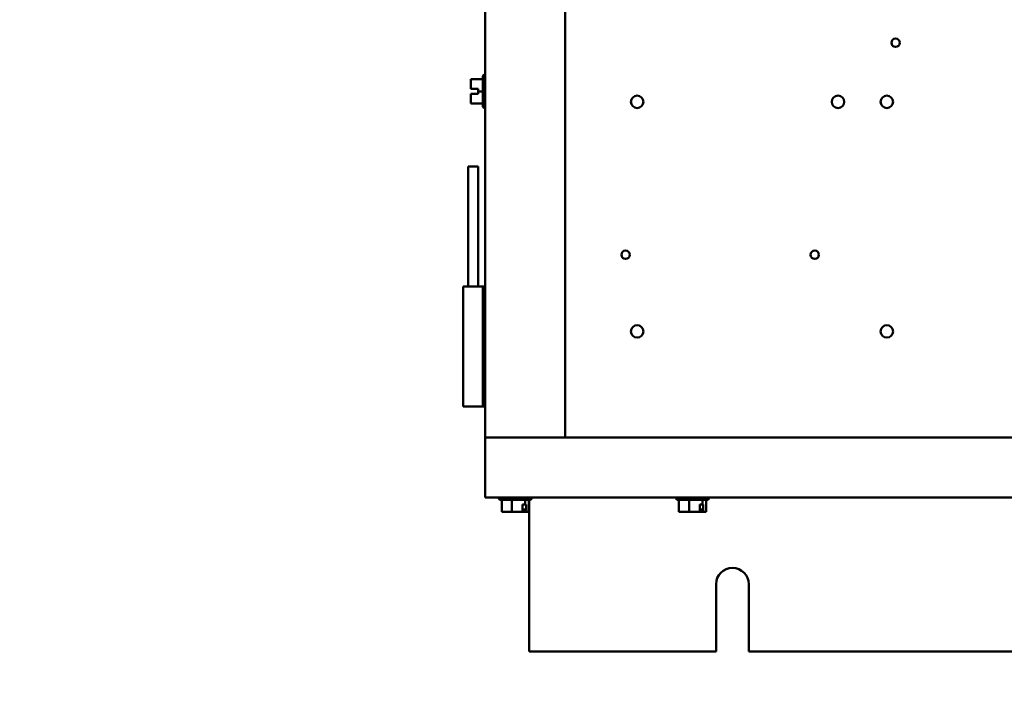
# Model space of a CAD drawing. Units: inches. Extents: x 2 to 86, y 1 to 67.
# Drawn here: x 54.6 to 61.6, y 17.7 to 22.6 of the extents above; entities that cross this region are included whole.
import ezdxf

# ---------------------------------------------------------------- set-up
doc = ezdxf.new("R2010")
doc.units = ezdxf.units.IN
doc.header["$LTSCALE"] = 4
doc.header["$MEASUREMENT"] = 0
doc.layers.add('Symbol (ANSI)', color=7, linetype='Continuous', lineweight=25)
doc.layers.add('Visible (ANSI)', color=7, linetype='Continuous', lineweight=50)
doc.styles.add('Note Text (ANSI)', font='tahoma.ttf')
doc.dimstyles.new('Default (ANSI)$7', dxfattribs={"dimscale": 4, "dimtxt": 0.12, "dimasz": 0.098425, "dimexe": 0.125, "dimexo": 0.0625, "dimgap": 0.031496, "dimtad": 0, "dimtih": 1, "dimtoh": 1, "dimrnd": 1e-08, "dimzin": 0, "dimdsep": 46, "dimtxsty": 'Note Text (ANSI)', "dimcen": 0.09, "dimdle": 0.393701, "dimclrd": 256, "dimclre": 256, "dimclrt": 256, "dimadec": 0, "dimazin": 1, "dimtfac": 1, "dimtofl": 0, "dimtmove": 0, "dimatfit": 3, "dimfxl": 1, "dimtolj": 1, "dimtzin": 4, "dimlwd": -1, "dimlwe": -1, "dimarcsym": 0})

msp = doc.modelspace()

# ---------------------------------------------------------------- linework, layer by layer
at = {"layer": 'Visible (ANSI)'}
for p, q in [((57.9028, 19.5906), (57.9028, 48.5331)), ((58.4743, 19.5906), (58.4743, 48.5331)), ((57.8851, 21.9593), (57.8851, 22.1644)), ((57.9023, 22.1816), (57.9028, 22.1816)), ((57.8851, 22.149), (57.8006, 22.149)), ((57.8006, 22.149), (57.8006, 22.149)), ((57.8006, 22.149), (57.8006, 22.1489)), ((57.8006, 22.1489), (57.8006, 22.1489)), ((57.8851, 22.1489), (57.8006, 22.1489)), ((57.8006, 22.1489), (57.8006, 22.121)), ((57.8006, 22.0896), (57.8006, 22.0789)), ((57.8006, 22.0789), (57.852, 22.0789)), ((57.852, 22.0789), (57.852, 22.0618)), ((57.8006, 22.0448), (57.8006, 22.0446)), ((57.8006, 22.0448), (57.852, 22.0448)), ((57.8006, 22.0448), (57.8006, 22.0448)), ((57.8006, 22.0446), (57.8006, 22.0446)), ((57.852, 22.0446), (57.8006, 22.0446)), ((57.8006, 22.0446), (57.8006, 22.0339)), ((57.8063, 22.0448), (57.8177, 22.0448)), ((57.8177, 22.0446), (57.8063, 22.0446)), ((57.8177, 22.0448), (57.8177, 22.0446)), ((57.852, 22.0618), (57.852, 22.0446)), ((57.8851, 22.0618), (57.852, 22.0618)), ((57.8006, 22.0026), (57.8006, 21.9748)), ((57.8851, 21.9748), (57.8006, 21.9748)), ((57.9023, 21.9422), (57.9028, 21.9422)), ((57.78, 21.5247), (57.8514, 21.5247)), ((57.78, 20.6676), (57.78, 21.5247)), ((57.8514, 20.6676), (57.8514, 21.5247)), ((57.7457, 20.6676), (57.8857, 20.6676)), ((57.7457, 19.8104), (57.7457, 20.6676)), ((57.8857, 19.8104), (57.8857, 20.6676)), ((57.8943, 20.6676), (57.8857, 20.6676)), ((57.8943, 20.6676), (57.9028, 20.6676)), ((57.8857, 19.8104), (57.7457, 19.8104)), ((57.8857, 19.8104), (57.8943, 19.8104)), ((57.9028, 19.8104), (57.8943, 19.8104)), ((57.9028, 19.5906), (67.7194, 19.5906)), ((57.9028, 19.2474), (57.9028, 19.5906)), ((57.9028, 19.2474), (57.9028, 19.162)), ((57.9028, 19.162), (67.7194, 19.162)), ((57.9974, 19.1615), (57.9974, 19.162)), ((58.2197, 19.1443), (58.0146, 19.1443)), ((58.0204, 19.1443), (58.0204, 19.0598)), ((58.0924, 19.1443), (58.0924, 19.0598)), ((58.1891, 19.1443), (58.1891, 19.1112)), ((58.2139, 19.1443), (58.2139, 19.0598)), ((58.2166, 18.0619), (58.2166, 19.1443)), ((58.2368, 19.1615), (58.2368, 19.162)), ((59.2631, 19.1615), (59.2631, 19.162)), ((59.4854, 19.1443), (59.2803, 19.1443)), ((59.2861, 19.1443), (59.2861, 19.0598)), ((59.3581, 19.1443), (59.3581, 19.0598)), ((59.4548, 19.1443), (59.4548, 19.1112)), ((59.4796, 19.1443), (59.4796, 19.0598)), ((59.5026, 19.1615), (59.5026, 19.162)), ((58.0204, 19.0598), (58.0434, 19.0598)), ((58.0642, 19.0598), (58.0642, 19.0599)), ((58.0666, 19.0598), (58.0642, 19.0598)), ((58.0666, 19.0598), (58.0694, 19.0598)), ((58.0694, 19.0598), (58.0924, 19.0598)), ((58.0924, 19.0598), (58.1233, 19.0598)), ((58.1233, 19.0598), (58.1582, 19.0598)), ((58.1582, 19.0598), (58.1701, 19.0598)), ((58.1701, 19.0598), (58.1701, 19.1112)), ((58.1701, 19.1112), (58.1891, 19.1112)), ((58.1701, 19.0769), (58.1874, 19.0769)), ((58.1874, 19.0769), (58.1874, 19.0655)), ((58.1891, 19.1112), (58.194, 19.1112)), ((58.1909, 19.0598), (58.1916, 19.0598)), ((58.194, 19.0598), (58.1916, 19.0598)), ((58.194, 19.1112), (58.194, 19.0598)), ((58.194, 19.0598), (58.197, 19.0598)), ((58.197, 19.0598), (58.206, 19.0598)), ((58.206, 19.0598), (58.2139, 19.0598)), ((59.2861, 19.0598), (59.3091, 19.0598)), ((59.3299, 19.0598), (59.3299, 19.0599)), ((59.3323, 19.0598), (59.3299, 19.0598)), ((59.3323, 19.0598), (59.3351, 19.0598)), ((59.3351, 19.0598), (59.3581, 19.0598)), ((59.3581, 19.0598), (59.389, 19.0598)), ((59.389, 19.0598), (59.4239, 19.0598)), ((59.4239, 19.0598), (59.4358, 19.0598)), ((59.4358, 19.0598), (59.4358, 19.1112)), ((59.4358, 19.1112), (59.4548, 19.1112)), ((59.4358, 19.0769), (59.4531, 19.0769)), ((59.4531, 19.0769), (59.4531, 19.0655)), ((59.4548, 19.1112), (59.4597, 19.1112)), ((59.4566, 19.0598), (59.4573, 19.0598)), ((59.4597, 19.0598), (59.4573, 19.0598)), ((59.4597, 19.1112), (59.4597, 19.0598)), ((59.4597, 19.0598), (59.4628, 19.0598)), ((59.4628, 19.0598), (59.4717, 19.0598)), ((59.4717, 19.0598), (59.4796, 19.0598)), ((59.5508, 18.0619), (59.5508, 18.5419)), ((59.7851, 18.5419), (59.7851, 18.0619)), ((59.5508, 18.0619), (58.2166, 18.0619)), ((65.8366, 18.0619), (59.7851, 18.0619))]:
    msp.add_line(p, q, dxfattribs=at)
for centre, radius in [((60.8333, 22.4093), 0.0297), ((58.988, 21.9876), 0.0446), ((60.4223, 21.9876), 0.0446), ((60.7708, 21.9876), 0.0446), ((58.9051, 20.895), 0.0297), ((60.2559, 20.895), 0.0297), ((58.988, 20.3476), 0.0446), ((60.7708, 20.3476), 0.0446)]:
    msp.add_circle(centre, radius, dxfattribs=at)
for centre, radius, start, end in [((57.9023, 22.1644), 0.0171, 90, 180), ((57.9023, 21.9593), 0.0171, 180, 270), ((58.0146, 19.1615), 0.0171, 180, 270), ((58.2197, 19.1615), 0.0171, 270, 0), ((59.2803, 19.1615), 0.0171, 180, 270), ((59.4854, 19.1615), 0.0171, 270, 0), ((59.668, 18.5419), 0.1171, 0, 180)]:
    msp.add_arc(centre, radius, start, end, dxfattribs=at)
for points, knots in [([(57.8006, 22.1489), (57.8006, 22.1489), (57.8006, 22.1489), (57.8007, 22.1489), (57.8009, 22.1489), (57.8009, 22.1489), (57.8009, 22.1489), (57.8007, 22.1489), (57.8006, 22.1489), (57.8006, 22.1489), (57.8006, 22.149)], [0.5840084, 0.5840084, 0.5840084, 0.5840084, 0.6066591, 0.6066591, 0.6595764, 0.6595764, 0.6595764, 0.7124936, 0.7124936, 0.7351443, 0.7351443, 0.7351443, 0.7351443]), ([(57.8006, 22.0896), (57.8006, 22.0911), (57.8006, 22.0928), (57.8007, 22.0977), (57.8009, 22.1019), (57.8009, 22.1053), (57.8009, 22.1087), (57.8007, 22.1129), (57.8006, 22.1178), (57.8006, 22.1196), (57.8006, 22.121)], [0.5840084, 0.5840084, 0.5840084, 0.5840084, 0.6066591, 0.6066591, 0.6595764, 0.6595764, 0.6595764, 0.7124936, 0.7124936, 0.7351443, 0.7351443, 0.7351443, 0.7351443]), ([(57.8009, 22.1054), (57.8009, 22.102), (57.8007, 22.0979), (57.8006, 22.093), (57.8006, 22.0913), (57.8006, 22.0898)], [0.66003876, 0.66003876, 0.66003876, 0.66003876, 0.71249359, 0.71249359, 0.73514432, 0.73514432, 0.73514432, 0.73514432]), ([(57.8063, 22.0448), (57.8056, 22.0448), (57.8048, 22.0448), (57.8035, 22.0448), (57.8028, 22.0448), (57.8017, 22.0448), (57.8013, 22.0448), (57.8007, 22.0448), (57.8006, 22.0448), (57.8006, 22.0448)], [0.07595608, 0.07595608, 0.07595608, 0.07595608, 0.0852977, 0.0852977, 0.09474337, 0.09474337, 0.10430681, 0.10430681, 0.11395453, 0.11395453, 0.11395453, 0.11395453]), ([(57.8006, 22.0446), (57.8006, 22.0446), (57.8007, 22.0446), (57.8013, 22.0446), (57.8017, 22.0446), (57.8028, 22.0446), (57.8035, 22.0446), (57.8048, 22.0446), (57.8056, 22.0446), (57.8063, 22.0446)], [0.03795763, 0.03795763, 0.03795763, 0.03795763, 0.04760535, 0.04760535, 0.05716879, 0.05716879, 0.06661446, 0.06661446, 0.07595608, 0.07595608, 0.07595608, 0.07595608]), ([(57.8006, 22.0026), (57.8006, 22.004), (57.8006, 22.0058), (57.8007, 22.0107), (57.8009, 22.0148), (57.8009, 22.0183), (57.8009, 22.0217), (57.8007, 22.0258), (57.8006, 22.0307), (57.8006, 22.0325), (57.8006, 22.0339)], [0.5840084, 0.5840084, 0.5840084, 0.5840084, 0.6066591, 0.6066591, 0.6595764, 0.6595764, 0.6595764, 0.7124936, 0.7124936, 0.7351443, 0.7351443, 0.7351443, 0.7351443]), ([(57.8009, 22.0183), (57.8009, 22.0149), (57.8007, 22.0108), (57.8006, 22.006), (57.8006, 22.0042), (57.8006, 22.0027)], [0.66003876, 0.66003876, 0.66003876, 0.66003876, 0.71249359, 0.71249359, 0.73514432, 0.73514432, 0.73514432, 0.73514432]), ([(58.0694, 19.0598), (58.0681, 19.0598), (58.0667, 19.0598), (58.0626, 19.0599), (58.0592, 19.0601), (58.0564, 19.0601), (58.0535, 19.0601), (58.0501, 19.0599), (58.0461, 19.0598), (58.0446, 19.0598), (58.0434, 19.0598)], [0.5840084, 0.5840084, 0.5840084, 0.5840084, 0.6066591, 0.6066591, 0.6595764, 0.6595764, 0.6595764, 0.7124936, 0.7124936, 0.7351443, 0.7351443, 0.7351443, 0.7351443]), ([(58.1582, 19.0598), (58.1566, 19.0598), (58.1546, 19.0598), (58.1492, 19.0599), (58.1446, 19.0601), (58.1408, 19.0601), (58.1369, 19.0601), (58.1324, 19.0599), (58.1269, 19.0598), (58.1249, 19.0598), (58.1233, 19.0598)], [0.5840084, 0.5840084, 0.5840084, 0.5840084, 0.6066591, 0.6066591, 0.6595764, 0.6595764, 0.6595764, 0.7124936, 0.7124936, 0.7351443, 0.7351443, 0.7351443, 0.7351443]), ([(58.1701, 19.0599), (58.1726, 19.06), (58.1755, 19.0601), (58.1779, 19.0601), (58.1807, 19.0601), (58.1841, 19.0599), (58.1882, 19.0598), (58.1897, 19.0598), (58.1909, 19.0598)], [0.6143784, 0.6143784, 0.6143784, 0.6143784, 0.6595764, 0.6595764, 0.6595764, 0.7124936, 0.7124936, 0.7351443, 0.7351443, 0.7351443, 0.7351443]), ([(58.1916, 19.0598), (58.1911, 19.0598), (58.1905, 19.0599), (58.1895, 19.0605), (58.189, 19.0609), (58.1883, 19.0619), (58.1879, 19.0626), (58.1875, 19.0639), (58.1874, 19.0648), (58.1874, 19.0655)], [0.03795763, 0.03795763, 0.03795763, 0.03795763, 0.04760535, 0.04760535, 0.05716879, 0.05716879, 0.06661446, 0.06661446, 0.07595608, 0.07595608, 0.07595608, 0.07595608]), ([(58.206, 19.0598), (58.2056, 19.0598), (58.2051, 19.0598), (58.2037, 19.0599), (58.2025, 19.0601), (58.2015, 19.0601), (58.2005, 19.0601), (58.1994, 19.0599), (58.198, 19.0598), (58.1975, 19.0598), (58.197, 19.0598)], [0.5840084, 0.5840084, 0.5840084, 0.5840084, 0.6066591, 0.6066591, 0.6595764, 0.6595764, 0.6595764, 0.7124936, 0.7124936, 0.7351443, 0.7351443, 0.7351443, 0.7351443]), ([(59.3351, 19.0598), (59.3339, 19.0598), (59.3324, 19.0598), (59.3283, 19.0599), (59.3249, 19.0601), (59.3221, 19.0601), (59.3192, 19.0601), (59.3158, 19.0599), (59.3118, 19.0598), (59.3103, 19.0598), (59.3091, 19.0598)], [0.5840084, 0.5840084, 0.5840084, 0.5840084, 0.6066591, 0.6066591, 0.6595764, 0.6595764, 0.6595764, 0.7124936, 0.7124936, 0.7351443, 0.7351443, 0.7351443, 0.7351443]), ([(59.4239, 19.0598), (59.4223, 19.0598), (59.4203, 19.0598), (59.4149, 19.0599), (59.4103, 19.0601), (59.4065, 19.0601), (59.4026, 19.0601), (59.3981, 19.0599), (59.3926, 19.0598), (59.3907, 19.0598), (59.389, 19.0598)], [0.5840084, 0.5840084, 0.5840084, 0.5840084, 0.6066591, 0.6066591, 0.6595764, 0.6595764, 0.6595764, 0.7124936, 0.7124936, 0.7351443, 0.7351443, 0.7351443, 0.7351443]), ([(59.4358, 19.0599), (59.4383, 19.06), (59.4412, 19.0601), (59.4436, 19.0601), (59.4464, 19.0601), (59.4499, 19.0599), (59.4539, 19.0598), (59.4554, 19.0598), (59.4566, 19.0598)], [0.6143784, 0.6143784, 0.6143784, 0.6143784, 0.6595764, 0.6595764, 0.6595764, 0.7124936, 0.7124936, 0.7351443, 0.7351443, 0.7351443, 0.7351443]), ([(59.4573, 19.0598), (59.4568, 19.0598), (59.4562, 19.0599), (59.4552, 19.0605), (59.4547, 19.0609), (59.454, 19.0619), (59.4536, 19.0626), (59.4532, 19.0639), (59.4531, 19.0648), (59.4531, 19.0655)], [0.03795763, 0.03795763, 0.03795763, 0.03795763, 0.04760535, 0.04760535, 0.05716879, 0.05716879, 0.06661446, 0.06661446, 0.07595608, 0.07595608, 0.07595608, 0.07595608]), ([(59.4717, 19.0598), (59.4713, 19.0598), (59.4708, 19.0598), (59.4694, 19.0599), (59.4682, 19.0601), (59.4672, 19.0601), (59.4662, 19.0601), (59.4651, 19.0599), (59.4637, 19.0598), (59.4632, 19.0598), (59.4628, 19.0598)], [0.5840084, 0.5840084, 0.5840084, 0.5840084, 0.6066591, 0.6066591, 0.6595764, 0.6595764, 0.6595764, 0.7124936, 0.7124936, 0.7351443, 0.7351443, 0.7351443, 0.7351443])]:
    msp.add_open_spline(points, degree=3, knots=knots, dxfattribs=at)
for points in [[(58.067, 19.0598), (58.0669, 19.0598), (58.0667, 19.0598), (58.0666, 19.0598)], [(59.3328, 19.0598), (59.3326, 19.0598), (59.3325, 19.0598), (59.3323, 19.0598)]]:
    msp.add_open_spline(points, degree=3, dxfattribs=at)

# ---------------------------------------------------------------- leaders
at = {"layer": 'Symbol (ANSI)', "annotation_type": 0, "has_hookline": 1, "hookline_direction": 0, "text_width": 0.2063}
msp.add_leader([(49.1538, 31.4), (54.4656, 17.0545), (54.8593, 17.0545)], dimstyle='Default (ANSI)$7', override={"dimtad": 0}, dxfattribs=at)

doc.saveas('drawing.dxf')
